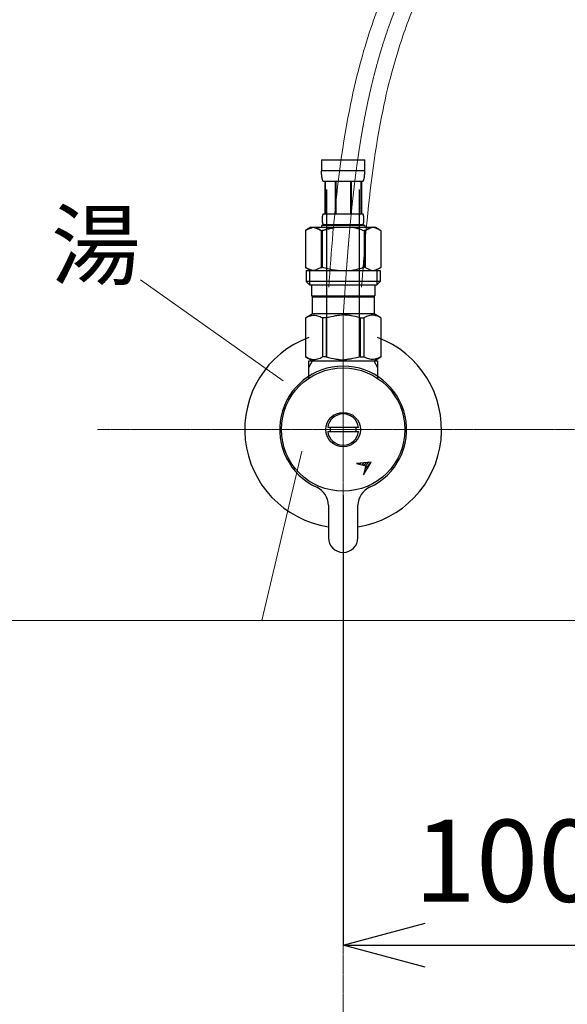
# Model space of a CAD drawing. Units: inches. Extents: x -2287 to 1913, y 726 to 3696.
# Drawn here: x -1046 to -879, y 1741 to 2041 of the extents above; entities that cross this region are included whole.
import ezdxf
from ezdxf.enums import TextEntityAlignment as Align

# ---------------------------------------------------------------- set-up
doc = ezdxf.new("R2010")
doc.units = ezdxf.units.IN
doc.header["$LTSCALE"] = 0.01
doc.header["$MEASUREMENT"] = 0
doc.linetypes.add('CENTER1', pattern=[10, 6.25, -1.25, 1.25, -1.25])
for name, color, linetype, lineweight in [('0-1', 5, 'Continuous', 15), ('中心線', 1, 'CENTER1', 15), ('寸法線', 3, 'Continuous', 15), ('文字', 4, 'Continuous', 15)]:
    doc.layers.add(name, color=color, linetype=linetype, lineweight=lineweight)
doc.layers.add('_0-2_', color=7, linetype='Continuous')
doc.styles.add('japanese', font='romans.shx', dxfattribs={"bigfont": 'bigfont.shx'})
doc.dimstyles.new('KIHON', dxfattribs={"dimscale": 10, "dimtxt": 2.5, "dimasz": 2.5, "dimexe": 0, "dimexo": 2, "dimgap": 1, "dimtad": 1, "dimdec": 0, "dimdsep": 46, "dimtxsty": 'japanese', "dimblk": 'OPEN30', "dimcen": 2.5, "dimadec": 0, "dimazin": 0, "dimtfac": 1, "dimtdec": 0, "dimtmove": 0, "dimatfit": 0, "dimfxl": 1, "dimarcsym": 0})

# ---------------------------------------------------------------- blocks, each defined once
blk = doc.blocks.new('_Open30')
at = {"color": 0, "linetype": 'ByBlock', "lineweight": -2}
for p, q in [((-1, 0.268), (0, 0)), ((0, 0), (-1, -0.268)), ((0, 0), (-1, 0))]:
    blk.add_line(p, q, dxfattribs=at)
blk = doc.blocks.new('*D16')
at = {"layer": 'Defpoints', "color": 0, "transparency": 16777216}
for p in [(-846.99, 1933.15), (-947, 1916.19), (-846.99, 1758.89)]:
    blk.add_point(p, dxfattribs=at)
at = {"layer": '寸法線', "color": 0, "lineweight": -2, "transparency": 16777216}
for p, q in [((-846.99, 1913.15), (-846.99, 1758.89)), ((-947, 1896.19), (-947, 1758.89)), ((-922, 1758.89), (-871.99, 1758.89))]:
    blk.add_line(p, q, dxfattribs=at)
at = {"layer": '寸法線', "color": 0, "lineweight": -2, "transparency": 16777216, "xscale": 25, "yscale": 25, "zscale": 25, "rotation": 180}
blk.add_blockref('_Open30', (-947, 1758.89), dxfattribs=at)
at = {"layer": '寸法線', "color": 0, "lineweight": -2, "transparency": 16777216, "xscale": 25, "yscale": 25, "zscale": 25}
blk.add_blockref('_Open30', (-846.99, 1758.89), dxfattribs=at)
at = {"layer": '寸法線', "color": 0, "transparency": 16777216, "insert": (-897, 1781.39), "char_height": 25, "attachment_point": 5, "style": 'japanese'}
blk.add_mtext('100', dxfattribs=at)

msp = doc.modelspace()

# ---------------------------------------------------------------- linework, layer by layer
at = {"layer": '0-1'}
for points, knots in [([(-951.39, 1959.6), (-951, 1965.12), (-950.59, 1970.65), (-949, 1988.74), (-947.53, 2001.27), (-944.19, 2018.23), (-943.14, 2022.85), (-940.92, 2031.19), (-939.8, 2034.91), (-937.57, 2041.55), (-936.48, 2044.48), (-934.17, 2050.26), (-932.94, 2053.12), (-929.04, 2061.61), (-926.17, 2067.16), (-919.28, 2079.48), (-915.15, 2086.2), (-907.16, 2098.57), (-903.34, 2104.25), (-895.67, 2115.53), (-891.83, 2121.13), (-888.01, 2126.93), (-887.88, 2127.13), (-887.75, 2127.33)], [8.551193, 8.551193, 8.551193, 8.551193, 24.792153, 24.792153, 61.830778, 61.830778, 75.861411, 75.861411, 87.362096, 87.362096, 96.568016, 96.568016, 105.773935, 105.773935, 124.185773, 124.185773, 147.332729, 147.332729, 167.348013, 167.348013, 187.363297, 187.363297, 188.069291, 188.069291, 188.069291, 188.069291]), ([(-941.37, 1959.6), (-941, 1964.86), (-940.6, 1970.1), (-939.06, 1987.68), (-937.61, 1999.86), (-934.39, 2016.22), (-933.36, 2020.74), (-931.16, 2028.93), (-930.04, 2032.62), (-927.92, 2038.81), (-926.98, 2041.32), (-924.97, 2046.32), (-923.9, 2048.81), (-920.53, 2056.22), (-918.05, 2061.09), (-911.28, 2073.42), (-906.74, 2080.81), (-898.59, 2093.38), (-895.1, 2098.58), (-888.39, 2108.46), (-885.17, 2113.16), (-882, 2117.91)], [9.240556, 9.240556, 9.240556, 9.240556, 24.804023, 24.804023, 61.840364, 61.840364, 76.207696, 76.207696, 88.314412, 88.314412, 96.757958, 96.757958, 105.201503, 105.201503, 122.088594, 122.088594, 148.230967, 148.230967, 166.768808, 166.768808, 183.464361, 183.464361, 183.464361, 183.464361])]:
    msp.add_open_spline(points, degree=3, knots=knots, dxfattribs=at)
at = {"layer": '_0-2_', "color": 5, "linetype": 'Continuous'}
for p, q in [((-953.6, 1998.46), (-940.4, 1998.46)), ((-953.6, 1998.46), (-953.6, 1995.04)), ((-940.4, 1995.04), (-940.4, 1998.46)), ((-940.4, 1995.16), (-953.6, 1995.16)), ((-953.6, 1994.93), (-953.6, 1995.04)), ((-953.6, 1994.81), (-953.6, 1994.93)), ((-953.59, 1994.7), (-953.6, 1994.81)), ((-953.59, 1994.58), (-953.59, 1994.7)), ((-940.41, 1994.58), (-940.4, 1994.7)), ((-940.4, 1994.93), (-940.4, 1995.04)), ((-940.4, 1994.81), (-940.4, 1994.93)), ((-940.4, 1994.7), (-940.4, 1994.81)), ((-953.59, 1994.47), (-953.59, 1994.58)), ((-953.58, 1994.36), (-953.59, 1994.47)), ((-953.58, 1994.24), (-953.58, 1994.36)), ((-953.57, 1994.13), (-953.58, 1994.24)), ((-953.56, 1994.02), (-953.57, 1994.13)), ((-953.55, 1993.9), (-953.56, 1994.02)), ((-953.54, 1993.79), (-953.55, 1993.9)), ((-953.53, 1993.68), (-953.54, 1993.79)), ((-953.52, 1993.57), (-953.53, 1993.68)), ((-953.51, 1993.46), (-953.52, 1993.57)), ((-953.49, 1993.35), (-953.51, 1993.46)), ((-953.47, 1993.24), (-953.49, 1993.35)), ((-953.46, 1993.13), (-953.47, 1993.24)), ((-953.44, 1993.02), (-953.46, 1993.13)), ((-953.41, 1992.91), (-953.44, 1993.02)), ((-953.39, 1992.8), (-953.41, 1992.91)), ((-953.37, 1992.69), (-953.39, 1992.8)), ((-953.34, 1992.58), (-953.37, 1992.69)), ((-953.31, 1992.48), (-953.34, 1992.58)), ((-953.27, 1992.37), (-953.31, 1992.48)), ((-953.24, 1992.27), (-953.27, 1992.37)), ((-953.2, 1992.16), (-953.24, 1992.27)), ((-953.15, 1992.06), (-953.2, 1992.16)), ((-953.1, 1991.96), (-953.15, 1992.06)), ((-953.05, 1991.86), (-953.1, 1991.96)), ((-940.95, 1991.86), (-953.05, 1991.86)), ((-952.63, 1991.86), (-952.63, 1981.96)), ((-952.54, 1991.86), (-952.54, 1981.96)), ((-952.52, 1991.86), (-952.52, 1981.96)), ((-949.43, 1991.86), (-949.43, 1981.96)), ((-949.2, 1991.86), (-949.2, 1981.96)), ((-944.8, 1991.86), (-944.8, 1981.96)), ((-944.57, 1991.86), (-944.57, 1981.96)), ((-941.48, 1981.96), (-941.48, 1991.86)), ((-941.46, 1991.86), (-941.46, 1981.96)), ((-941.36, 1991.86), (-941.36, 1981.96)), ((-940.95, 1991.86), (-940.89, 1991.96)), ((-940.89, 1991.96), (-940.85, 1992.06)), ((-940.85, 1992.06), (-940.8, 1992.16)), ((-940.8, 1992.16), (-940.76, 1992.27)), ((-940.76, 1992.27), (-940.72, 1992.37)), ((-940.72, 1992.37), (-940.69, 1992.48)), ((-940.69, 1992.48), (-940.66, 1992.58)), ((-940.66, 1992.58), (-940.63, 1992.69)), ((-940.63, 1992.69), (-940.61, 1992.8)), ((-940.61, 1992.8), (-940.58, 1992.91)), ((-940.58, 1992.91), (-940.56, 1993.02)), ((-940.56, 1993.02), (-940.54, 1993.13)), ((-940.54, 1993.13), (-940.52, 1993.24)), ((-940.52, 1993.24), (-940.51, 1993.35)), ((-940.51, 1993.35), (-940.49, 1993.46)), ((-940.49, 1993.46), (-940.48, 1993.57)), ((-940.48, 1993.57), (-940.47, 1993.68)), ((-940.47, 1993.68), (-940.46, 1993.79)), ((-940.46, 1993.79), (-940.45, 1993.9)), ((-940.45, 1993.9), (-940.44, 1994.02)), ((-940.44, 1994.02), (-940.43, 1994.13)), ((-940.43, 1994.13), (-940.42, 1994.24)), ((-940.42, 1994.36), (-940.41, 1994.47)), ((-940.42, 1994.24), (-940.42, 1994.36)), ((-940.41, 1994.47), (-940.41, 1994.58)), ((-952, 1938.46), (-952, 1989.41)), ((-942, 1938.46), (-942, 1989.41)), ((-953.33, 1980.66), (-953.32, 1980.71)), ((-953.33, 1980.61), (-953.33, 1980.66)), ((-953.33, 1980.56), (-953.33, 1980.61)), ((-953.33, 1980.51), (-953.33, 1980.56)), ((-953.33, 1980.46), (-953.33, 1980.51)), ((-953.33, 1980.41), (-953.33, 1980.46)), ((-953.33, 1980.36), (-953.33, 1980.41)), ((-953.33, 1980.31), (-953.33, 1980.36)), ((-953.33, 1980.26), (-953.33, 1980.31)), ((-953.33, 1980.21), (-953.33, 1980.26)), ((-953.33, 1980.16), (-953.33, 1980.21)), ((-953.33, 1980.11), (-953.33, 1980.16)), ((-953.33, 1980.06), (-953.33, 1980.11)), ((-953.33, 1980.01), (-953.33, 1980.06)), ((-953.33, 1979.96), (-953.33, 1980.01)), ((-953.32, 1979.91), (-953.33, 1979.96)), ((-953.32, 1980.81), (-953.31, 1980.86)), ((-953.32, 1980.76), (-953.32, 1980.81)), ((-953.32, 1980.71), (-953.32, 1980.76)), ((-953.32, 1979.86), (-953.32, 1979.91)), ((-953.32, 1979.81), (-953.32, 1979.86)), ((-953.31, 1979.76), (-953.32, 1979.81)), ((-953.31, 1980.91), (-953.3, 1980.96)), ((-953.31, 1980.86), (-953.31, 1980.91)), ((-953.31, 1979.71), (-953.31, 1979.76)), ((-953.3, 1979.66), (-953.31, 1979.71)), ((-953.3, 1981.01), (-953.29, 1981.06)), ((-953.3, 1980.96), (-953.3, 1981.01)), ((-953.3, 1979.61), (-953.3, 1979.66)), ((-953.29, 1979.56), (-953.3, 1979.61)), ((-953.29, 1981.06), (-953.28, 1981.11)), ((-953.28, 1981.16), (-953.27, 1981.21)), ((-953.28, 1981.11), (-953.28, 1981.16)), ((-953.27, 1981.21), (-953.26, 1981.26)), ((-953.26, 1981.26), (-953.25, 1981.31)), ((-953.25, 1981.31), (-953.24, 1981.36)), ((-953.24, 1981.36), (-953.23, 1981.41)), ((-953.23, 1981.41), (-953.22, 1981.46)), ((-953.22, 1981.46), (-953.21, 1981.51)), ((-953.21, 1981.51), (-953.2, 1981.56)), ((-953.2, 1981.56), (-953.19, 1981.61)), ((-953.19, 1981.61), (-953.17, 1981.66)), ((-953.17, 1981.66), (-953.16, 1981.71)), ((-953.16, 1981.71), (-953.14, 1981.76)), ((-953.14, 1981.76), (-953.12, 1981.81)), ((-953.12, 1981.81), (-953.1, 1981.86)), ((-953.1, 1981.86), (-953.08, 1981.91)), ((-953.08, 1981.91), (-953.05, 1981.96)), ((-953.05, 1981.96), (-940.95, 1981.96)), ((-940.92, 1981.91), (-940.95, 1981.96)), ((-940.9, 1981.86), (-940.92, 1981.91)), ((-940.88, 1981.81), (-940.9, 1981.86)), ((-940.86, 1981.76), (-940.88, 1981.81)), ((-940.84, 1981.71), (-940.86, 1981.76)), ((-940.83, 1981.66), (-940.84, 1981.71)), ((-940.81, 1981.61), (-940.83, 1981.66)), ((-940.8, 1981.56), (-940.81, 1981.61)), ((-940.79, 1981.51), (-940.8, 1981.56)), ((-940.77, 1981.46), (-940.79, 1981.51)), ((-940.76, 1981.41), (-940.77, 1981.46)), ((-940.75, 1981.36), (-940.76, 1981.41)), ((-940.74, 1981.31), (-940.75, 1981.36)), ((-940.74, 1981.26), (-940.74, 1981.31)), ((-940.73, 1981.21), (-940.74, 1981.26)), ((-940.72, 1981.16), (-940.73, 1981.21)), ((-940.71, 1981.11), (-940.72, 1981.16)), ((-940.71, 1981.06), (-940.71, 1981.11)), ((-940.7, 1981.01), (-940.71, 1981.06)), ((-940.71, 1979.56), (-940.7, 1979.61)), ((-940.7, 1980.96), (-940.7, 1981.01)), ((-940.69, 1980.91), (-940.7, 1980.96)), ((-940.7, 1979.66), (-940.69, 1979.71)), ((-940.7, 1979.61), (-940.7, 1979.66)), ((-940.69, 1980.86), (-940.69, 1980.91)), ((-940.68, 1980.81), (-940.69, 1980.86)), ((-940.69, 1979.76), (-940.68, 1979.81)), ((-940.69, 1979.71), (-940.69, 1979.76)), ((-940.68, 1980.76), (-940.68, 1980.81)), ((-940.68, 1980.71), (-940.68, 1980.76)), ((-940.67, 1980.66), (-940.68, 1980.71)), ((-940.68, 1979.91), (-940.67, 1979.96)), ((-940.68, 1979.86), (-940.68, 1979.91)), ((-940.68, 1979.81), (-940.68, 1979.86)), ((-940.67, 1980.61), (-940.67, 1980.66)), ((-940.67, 1980.56), (-940.67, 1980.61)), ((-940.67, 1980.51), (-940.67, 1980.56)), ((-940.66, 1980.46), (-940.67, 1980.51)), ((-940.67, 1980.11), (-940.66, 1980.16)), ((-940.67, 1980.06), (-940.67, 1980.11)), ((-940.67, 1980.01), (-940.67, 1980.06)), ((-940.67, 1979.96), (-940.67, 1980.01)), ((-940.66, 1980.41), (-940.66, 1980.46)), ((-940.66, 1980.36), (-940.66, 1980.41)), ((-940.66, 1980.31), (-940.66, 1980.36)), ((-940.66, 1980.26), (-940.66, 1980.31)), ((-940.66, 1980.21), (-940.66, 1980.26)), ((-940.66, 1980.16), (-940.66, 1980.21)), ((-956.85, 1977.89), (-958.5, 1976.93)), ((-958.5, 1976.93), (-958.28, 1977.05)), ((-958.5, 1976.93), (-958.5, 1965.64)), ((-958.5, 1976.93), (-958.5, 1965.64)), ((-958.5, 1976.93), (-958.5, 1976.93)), ((-958.28, 1977.05), (-958.06, 1977.17)), ((-958.06, 1977.17), (-957.85, 1977.28)), ((-957.85, 1977.28), (-957.63, 1977.38)), ((-957.63, 1977.38), (-957.42, 1977.47)), ((-957.42, 1977.47), (-957.21, 1977.56)), ((-957.21, 1977.56), (-957, 1977.64)), ((-957, 1977.64), (-956.79, 1977.71)), ((-956.85, 1977.89), (-937.15, 1977.89)), ((-956.79, 1977.71), (-956.58, 1977.77)), ((-956.58, 1977.77), (-956.37, 1977.83)), ((-956.37, 1977.83), (-956.16, 1977.89)), ((-956.06, 1977.89), (-955.85, 1977.83)), ((-955.85, 1977.83), (-955.64, 1977.77)), ((-955.64, 1977.77), (-955.43, 1977.71)), ((-955.43, 1977.71), (-955.22, 1977.64)), ((-955.22, 1977.64), (-955.01, 1977.56)), ((-955.01, 1977.56), (-954.8, 1977.47)), ((-954.8, 1977.47), (-954.59, 1977.38)), ((-954.59, 1977.38), (-954.8, 1977.47)), ((-954.59, 1977.38), (-954.38, 1977.28)), ((-954.38, 1977.28), (-954.59, 1977.38)), ((-954.38, 1977.28), (-954.16, 1977.17)), ((-954.16, 1977.17), (-954.38, 1977.28)), ((-954.16, 1977.17), (-953.94, 1977.05)), ((-953.94, 1977.05), (-954.16, 1977.17)), ((-953.94, 1977.05), (-953.72, 1976.93)), ((-953.72, 1976.93), (-953.94, 1977.05)), ((-953.72, 1976.93), (-953.72, 1965.64)), ((-953.72, 1976.93), (-953.37, 1976.93)), ((-953.6, 1978.44), (-953.6, 1977.89)), ((-940.4, 1978.44), (-953.6, 1978.44)), ((-953.37, 1976.93), (-952.93, 1977.05)), ((-952.93, 1977.05), (-953.37, 1976.93)), ((-953.37, 1976.93), (-953.37, 1965.64)), ((-953.28, 1979.51), (-953.29, 1979.56)), ((-953.28, 1979.46), (-953.28, 1979.51)), ((-953.27, 1979.41), (-953.28, 1979.46)), ((-953.26, 1979.36), (-953.27, 1979.41)), ((-953.25, 1979.31), (-953.26, 1979.36)), ((-953.24, 1979.26), (-953.25, 1979.31)), ((-953.23, 1979.21), (-953.24, 1979.26)), ((-953.22, 1979.16), (-953.23, 1979.21)), ((-953.21, 1979.11), (-953.22, 1979.16)), ((-953.2, 1979.06), (-953.21, 1979.11)), ((-953.19, 1979.01), (-953.2, 1979.06)), ((-953.17, 1978.96), (-953.19, 1979.01)), ((-953.16, 1978.91), (-953.17, 1978.96)), ((-953.14, 1978.86), (-953.16, 1978.91)), ((-953.12, 1978.81), (-953.14, 1978.86)), ((-953.1, 1978.76), (-953.12, 1978.81)), ((-953.08, 1978.71), (-953.1, 1978.76)), ((-953.05, 1978.66), (-953.08, 1978.71)), ((-953.05, 1978.66), (-953.05, 1978.44)), ((-940.95, 1978.66), (-953.05, 1978.66)), ((-952.93, 1977.05), (-952.49, 1977.17)), ((-952.49, 1977.17), (-952.93, 1977.05)), ((-952.49, 1977.17), (-952.06, 1977.28)), ((-952.06, 1977.28), (-952.49, 1977.17)), ((-952.06, 1977.28), (-951.64, 1977.38)), ((-951.64, 1977.38), (-952.06, 1977.28)), ((-951.64, 1977.38), (-951.21, 1977.47)), ((-951.21, 1977.47), (-951.64, 1977.38)), ((-950.79, 1977.56), (-951.21, 1977.47)), ((-950.79, 1977.56), (-950.37, 1977.64)), ((-950.37, 1977.64), (-950.79, 1977.56)), ((-950.37, 1977.64), (-949.95, 1977.71)), ((-949.95, 1977.71), (-950.37, 1977.64)), ((-949.53, 1977.77), (-949.95, 1977.71)), ((-949.11, 1977.83), (-949.53, 1977.77)), ((-948.69, 1977.89), (-949.11, 1977.83)), ((-941.07, 1977.05), (-940.63, 1976.93)), ((-940.95, 1978.66), (-940.92, 1978.71)), ((-940.95, 1978.66), (-940.95, 1978.44)), ((-940.92, 1978.71), (-940.9, 1978.76)), ((-940.9, 1978.76), (-940.88, 1978.81)), ((-940.88, 1978.81), (-940.86, 1978.86)), ((-940.86, 1978.86), (-940.84, 1978.91)), ((-940.84, 1978.91), (-940.83, 1978.96)), ((-940.83, 1978.96), (-940.81, 1979.01)), ((-940.81, 1979.01), (-940.8, 1979.06)), ((-940.8, 1979.06), (-940.79, 1979.11)), ((-940.79, 1979.11), (-940.77, 1979.16)), ((-940.77, 1979.16), (-940.76, 1979.21)), ((-940.76, 1979.21), (-940.75, 1979.26)), ((-940.75, 1979.26), (-940.74, 1979.31)), ((-940.74, 1979.36), (-940.73, 1979.41)), ((-940.74, 1979.31), (-940.74, 1979.36)), ((-940.73, 1979.41), (-940.72, 1979.46)), ((-940.72, 1979.46), (-940.71, 1979.51)), ((-940.71, 1979.51), (-940.71, 1979.56)), ((-940.63, 1976.93), (-940.63, 1965.64)), ((-940.27, 1976.93), (-940.63, 1976.93)), ((-940.4, 1978.44), (-940.4, 1977.89)), ((-940.05, 1977.05), (-940.27, 1976.93)), ((-940.27, 1976.93), (-940.05, 1977.05)), ((-940.27, 1976.93), (-940.27, 1965.64)), ((-939.84, 1977.17), (-940.05, 1977.05)), ((-940.05, 1977.05), (-939.84, 1977.17)), ((-939.62, 1977.28), (-939.84, 1977.17)), ((-939.84, 1977.17), (-939.62, 1977.28)), ((-939.41, 1977.38), (-939.62, 1977.28)), ((-939.62, 1977.28), (-939.41, 1977.38)), ((-939.2, 1977.47), (-939.41, 1977.38)), ((-939.41, 1977.38), (-939.2, 1977.47)), ((-938.98, 1977.56), (-939.2, 1977.47)), ((-939.2, 1977.47), (-938.98, 1977.56)), ((-938.77, 1977.64), (-938.98, 1977.56)), ((-938.98, 1977.56), (-938.77, 1977.64)), ((-938.56, 1977.71), (-938.77, 1977.64)), ((-938.35, 1977.77), (-938.56, 1977.71)), ((-938.15, 1977.83), (-938.35, 1977.77)), ((-937.94, 1977.89), (-938.15, 1977.83)), ((-937.63, 1977.83), (-937.84, 1977.89)), ((-937.42, 1977.77), (-937.63, 1977.83)), ((-937.21, 1977.71), (-937.42, 1977.77)), ((-937, 1977.64), (-937.21, 1977.71)), ((-937.15, 1977.89), (-935.5, 1976.93)), ((-936.79, 1977.56), (-937, 1977.64)), ((-936.58, 1977.47), (-936.79, 1977.56)), ((-936.36, 1977.38), (-936.58, 1977.47)), ((-936.15, 1977.28), (-936.36, 1977.38)), ((-935.94, 1977.17), (-936.15, 1977.28)), ((-935.72, 1977.05), (-935.94, 1977.17)), ((-935.5, 1976.93), (-935.72, 1977.05)), ((-935.5, 1976.93), (-935.5, 1965.64)), ((-935.5, 1976.93), (-935.5, 1976.93)), ((-958.5, 1965.64), (-956.85, 1964.69)), ((-958.28, 1965.52), (-958.5, 1965.64)), ((-958.5, 1965.64), (-958.5, 1965.64)), ((-958.06, 1965.4), (-958.28, 1965.52)), ((-958.27, 1964.69), (-958.27, 1961.39)), ((-958.27, 1964.69), (-935.72, 1964.69)), ((-957.85, 1965.3), (-958.06, 1965.4)), ((-957.63, 1965.2), (-957.85, 1965.3)), ((-957.42, 1965.1), (-957.63, 1965.2)), ((-957.21, 1965.02), (-957.42, 1965.1)), ((-957.23, 1964.69), (-957.23, 1960.29)), ((-957, 1964.94), (-957.21, 1965.02)), ((-956.79, 1964.86), (-957, 1964.94)), ((-956.58, 1964.8), (-956.79, 1964.86)), ((-956.37, 1964.74), (-956.58, 1964.8)), ((-956.16, 1964.69), (-956.37, 1964.74)), ((-955.85, 1964.74), (-956.06, 1964.69)), ((-955.64, 1964.8), (-955.85, 1964.74)), ((-955.43, 1964.86), (-955.64, 1964.8)), ((-955.22, 1964.94), (-955.43, 1964.86)), ((-955.01, 1965.02), (-955.22, 1964.94)), ((-954.8, 1965.1), (-955.01, 1965.02)), ((-954.59, 1965.2), (-954.8, 1965.1)), ((-954.38, 1965.3), (-954.59, 1965.2)), ((-954.16, 1965.4), (-954.38, 1965.3)), ((-953.94, 1965.52), (-954.16, 1965.4)), ((-953.72, 1965.64), (-953.94, 1965.52)), ((-953.72, 1965.64), (-953.37, 1965.64)), ((-952.93, 1965.52), (-953.37, 1965.64)), ((-952.49, 1965.4), (-952.93, 1965.52)), ((-952.06, 1965.3), (-952.49, 1965.4)), ((-951.64, 1965.2), (-952.06, 1965.3)), ((-951.21, 1965.1), (-951.64, 1965.2)), ((-950.79, 1965.02), (-951.21, 1965.1)), ((-950.37, 1964.94), (-950.79, 1965.02)), ((-949.95, 1964.86), (-950.37, 1964.94)), ((-949.53, 1964.8), (-949.95, 1964.86)), ((-949.11, 1964.74), (-949.53, 1964.8)), ((-948.69, 1964.69), (-949.11, 1964.74)), ((-941.07, 1965.52), (-940.63, 1965.64)), ((-940.27, 1965.64), (-940.63, 1965.64)), ((-940.27, 1965.64), (-940.05, 1965.52)), ((-940.05, 1965.52), (-939.84, 1965.4)), ((-939.84, 1965.4), (-939.62, 1965.3)), ((-939.62, 1965.3), (-939.41, 1965.2)), ((-939.41, 1965.2), (-939.2, 1965.1)), ((-939.2, 1965.1), (-938.98, 1965.02)), ((-938.98, 1965.02), (-938.77, 1964.94)), ((-938.77, 1964.94), (-938.56, 1964.86)), ((-938.56, 1964.86), (-938.35, 1964.8)), ((-938.35, 1964.8), (-938.15, 1964.74)), ((-938.15, 1964.74), (-937.94, 1964.69)), ((-937.84, 1964.69), (-937.63, 1964.74)), ((-937.63, 1964.74), (-937.42, 1964.8)), ((-937.42, 1964.8), (-937.21, 1964.86)), ((-937.21, 1964.86), (-937, 1964.94)), ((-935.5, 1965.64), (-937.15, 1964.69)), ((-937, 1964.94), (-936.79, 1965.02)), ((-936.79, 1965.02), (-936.58, 1965.1)), ((-936.77, 1964.69), (-936.77, 1960.29)), ((-936.58, 1965.1), (-936.36, 1965.2)), ((-936.36, 1965.2), (-936.15, 1965.3)), ((-936.15, 1965.3), (-935.94, 1965.4)), ((-935.94, 1965.4), (-935.72, 1965.52)), ((-935.72, 1965.52), (-935.5, 1965.64)), ((-935.72, 1964.69), (-935.72, 1961.39)), ((-935.5, 1965.64), (-935.5, 1965.64)), ((-958.27, 1961.39), (-957.17, 1960.29)), ((-935.72, 1961.39), (-958.27, 1961.39)), ((-936.77, 1960.29), (-957.23, 1960.29)), ((-956.62, 1960.29), (-956.62, 1956.99)), ((-937.37, 1960.29), (-937.37, 1956.99)), ((-935.72, 1961.39), (-936.82, 1960.29)), ((-956.62, 1956.99), (-937.37, 1956.99)), ((-956.16, 1956.99), (-956.49, 1956.66)), ((-956.49, 1956.66), (-956.49, 1951.49)), ((-956.49, 1956.66), (-937.51, 1956.66)), ((-937.84, 1956.99), (-937.51, 1956.66)), ((-937.51, 1956.66), (-937.51, 1951.49)), ((-958.53, 1950.31), (-956.49, 1951.49)), ((-958.53, 1950.31), (-958.51, 1950.32)), ((-958.51, 1950.32), (-958.53, 1950.31)), ((-958.53, 1950.31), (-958.53, 1938.36)), ((-958.5, 1950.31), (-958.53, 1950.31)), ((-958.5, 1950.31), (-958.12, 1950.5)), ((-958.5, 1950.31), (-958.5, 1938.36)), ((-958.12, 1950.5), (-957.74, 1950.66)), ((-958.12, 1950.5), (-957.74, 1950.66)), ((-957.74, 1950.66), (-957.37, 1950.8)), ((-957.74, 1950.66), (-957.37, 1950.8)), ((-957.37, 1950.8), (-957, 1950.92)), ((-957.37, 1950.8), (-957, 1950.92)), ((-957, 1950.92), (-956.63, 1951.02)), ((-956.63, 1951.02), (-956.26, 1951.09)), ((-937.51, 1951.49), (-956.49, 1951.49)), ((-955.54, 1951.09), (-955.17, 1951.02)), ((-955.17, 1951.02), (-954.81, 1950.92)), ((-954.81, 1950.92), (-954.44, 1950.8)), ((-954.44, 1950.8), (-954.06, 1950.66)), ((-954.06, 1950.66), (-953.69, 1950.5)), ((-953.69, 1950.5), (-953.31, 1950.31)), ((-953.31, 1950.31), (-953.31, 1938.36)), ((-952.19, 1950.31), (-953.31, 1950.31)), ((-952.19, 1950.31), (-951.43, 1950.5)), ((-952.19, 1950.31), (-952.19, 1938.36)), ((-951.43, 1950.5), (-950.67, 1950.66)), ((-950.67, 1950.66), (-949.93, 1950.8)), ((-948.1, 1951.14), (-947.37, 1951.17)), ((-946.63, 1951.17), (-947.37, 1951.17)), ((-946.63, 1951.17), (-945.9, 1951.14)), ((-945.9, 1951.14), (-946.63, 1951.17)), ((-943.32, 1950.66), (-944.07, 1950.8)), ((-942.57, 1950.5), (-943.32, 1950.66)), ((-941.81, 1950.31), (-942.57, 1950.5)), ((-941.81, 1950.31), (-941.81, 1938.36)), ((-941.81, 1950.31), (-940.69, 1950.31)), ((-940.31, 1950.5), (-940.69, 1950.31)), ((-940.69, 1950.31), (-940.69, 1938.36)), ((-939.93, 1950.66), (-940.31, 1950.5)), ((-939.56, 1950.8), (-939.93, 1950.66)), ((-939.19, 1950.92), (-939.56, 1950.8)), ((-938.82, 1951.02), (-939.19, 1950.92)), ((-938.46, 1951.09), (-938.82, 1951.02)), ((-937.37, 1951.02), (-937.73, 1951.09)), ((-935.47, 1950.31), (-937.51, 1951.49)), ((-937, 1950.92), (-937.37, 1951.02)), ((-936.63, 1950.8), (-937, 1950.92)), ((-936.63, 1950.8), (-937, 1950.92)), ((-936.26, 1950.66), (-936.63, 1950.8)), ((-936.26, 1950.66), (-936.63, 1950.8)), ((-935.88, 1950.5), (-936.26, 1950.66)), ((-935.88, 1950.5), (-936.26, 1950.66)), ((-935.5, 1950.31), (-935.88, 1950.5)), ((-935.5, 1950.31), (-935.5, 1938.36)), ((-956.49, 1937.19), (-958.53, 1938.36)), ((-958.51, 1938.35), (-958.53, 1938.36)), ((-958.5, 1938.36), (-958.53, 1938.36)), ((-956.49, 1937.19), (-958.51, 1938.35)), ((-958.5, 1938.36), (-958.12, 1938.17)), ((-958.12, 1938.17), (-957.74, 1938.01)), ((-957.74, 1938.01), (-957.37, 1937.87)), ((-957.37, 1937.87), (-957, 1937.75)), ((-957, 1937.75), (-956.63, 1937.65)), ((-956.63, 1937.65), (-956.26, 1937.58)), ((-955.54, 1937.58), (-955.17, 1937.65)), ((-955.17, 1937.65), (-954.81, 1937.75)), ((-954.81, 1937.75), (-954.44, 1937.87)), ((-954.44, 1937.87), (-954.06, 1938.01)), ((-954.06, 1938.01), (-953.69, 1938.17)), ((-953.69, 1938.17), (-953.31, 1938.36)), ((-952.19, 1938.36), (-953.31, 1938.36)), ((-952.19, 1938.36), (-951.43, 1938.17)), ((-951.43, 1938.17), (-950.67, 1938.01)), ((-950.67, 1938.01), (-949.93, 1937.87)), ((-948.1, 1937.53), (-947.37, 1937.51)), ((-946.63, 1937.51), (-945.9, 1937.53)), ((-945.9, 1937.53), (-946.63, 1937.51)), ((-943.32, 1938.01), (-944.07, 1937.87)), ((-942.57, 1938.17), (-943.32, 1938.01)), ((-941.81, 1938.36), (-942.57, 1938.17)), ((-941.81, 1938.36), (-940.69, 1938.36)), ((-940.31, 1938.17), (-940.69, 1938.36)), ((-939.93, 1938.01), (-940.31, 1938.17)), ((-939.56, 1937.87), (-939.93, 1938.01)), ((-939.19, 1937.75), (-939.56, 1937.87)), ((-938.82, 1937.65), (-939.19, 1937.75)), ((-938.46, 1937.58), (-938.82, 1937.65)), ((-937.37, 1937.65), (-937.73, 1937.58)), ((-937.53, 1937.19), (-935.52, 1938.35)), ((-937.51, 1937.19), (-935.47, 1938.36)), ((-937.51, 1937.19), (-935.49, 1938.35)), ((-937, 1937.75), (-937.37, 1937.65)), ((-936.63, 1937.87), (-937, 1937.75)), ((-936.26, 1938.01), (-936.63, 1937.87)), ((-935.88, 1938.17), (-936.26, 1938.01)), ((-935.5, 1938.36), (-935.88, 1938.17)), ((-935.5, 1938.36), (-935.47, 1938.36)), ((-935.49, 1938.35), (-935.47, 1938.36)), ((-957.5, 1931.91), (-957.5, 1937.19)), ((-957.5, 1937.19), (-936.5, 1937.19)), ((-957.5, 1935.17), (-956.34, 1937.19)), ((-947.37, 1937.51), (-946.63, 1937.51)), ((-937.66, 1937.19), (-936.5, 1935.17)), ((-936.5, 1937.19), (-936.5, 1931.91)), ((-942.29, 1916.79), (-951.71, 1916.79)), ((-951.71, 1915.59), (-942.29, 1915.59)), ((-938.44, 1906.2), (-942.89, 1905.79)), ((-942.89, 1905.79), (-940.13, 1905.15)), ((-942.5, 1905.7), (-942.36, 1905.84)), ((-941.93, 1905.56), (-941.58, 1905.91)), ((-941.35, 1905.43), (-940.8, 1905.98)), ((-940.78, 1902.39), (-938.44, 1906.2)), ((-940.78, 1905.3), (-940.02, 1906.05)), ((-940.13, 1905.15), (-940.78, 1902.39)), ((-940.32, 1904.34), (-938.46, 1906.2)), ((-940.21, 1905.16), (-939.24, 1906.13)), ((-940.75, 1902.49), (-940.65, 1902.6)), ((-940.54, 1903.42), (-939.52, 1904.43)), ((-951.5, 1893.11), (-951.5, 1883.19)), ((-942.5, 1883.19), (-942.5, 1893.11))]:
    msp.add_line(p, q, dxfattribs=at)
for radius in [18.82, 5.25]:
    msp.add_circle((-947, 1916.19), radius, dxfattribs=at)
for centre, radius, start, end in [((-947, 1916.19), 30, 110.4873, 261.3731), ((-947, 1916.19), 30, 278.6269, 69.5127), ((-947, 1916.19), 19.35, 294.469, 245.531), ((-947, 1916.19), 4.75, 7.2567, 172.7433), ((-947, 1916.19), 3.95, 171.263, 188.737), ((-947, 1916.19), 3.95, 351.263, 8.737), ((-947, 1916.19), 4.75, 187.2567, 352.7433), ((-957.5, 1893.11), 6, 0, 65.531), ((-936.5, 1893.11), 6, 114.469, 180), ((-947, 1883.19), 4.5, 180, 360)]:
    msp.add_arc(centre, radius, start, end, dxfattribs=at)
for points, knots in [([(-941.07, 1977.05), (-941.24, 1977.1), (-941.64, 1977.2), (-942.21, 1977.41), (-942.86, 1977.5), (-943.38, 1977.71), (-943.87, 1977.78), (-944.15, 1977.85), (-944.29, 1977.89)], [0, 0, 0, 0, 0.532531, 1.226668, 1.830715, 2.475036, 2.899036, 3.329801, 3.329801, 3.329801, 3.329801]), ([(-941.07, 1965.52), (-941.24, 1965.47), (-941.64, 1965.37), (-942.21, 1965.16), (-942.86, 1965.07), (-943.38, 1964.86), (-943.87, 1964.79), (-944.15, 1964.72), (-944.29, 1964.69)], [0, 0, 0, 0, 0.532531, 1.226668, 1.830715, 2.475036, 2.899036, 3.329801, 3.329801, 3.329801, 3.329801]), ([(-956.26, 1951.09), (-956.16, 1951.11), (-956, 1951.14), (-955.76, 1951.13), (-955.62, 1951.11), (-955.54, 1951.09)], [0, 0, 0, 0, 0.300782, 0.4880293, 0.7278668, 0.7278668, 0.7278668, 0.7278668]), ([(-949.93, 1950.8), (-949.7, 1950.86), (-949.09, 1951), (-948.48, 1951.09), (-948.1, 1951.14)], [0, 0, 0, 0, 0.711417, 1.860669, 1.860669, 1.860669, 1.860669]), ([(-944.07, 1950.8), (-944.3, 1950.86), (-944.9, 1951), (-945.52, 1951.09), (-945.9, 1951.14)], [0, 0, 0, 0, 0.711417, 1.860669, 1.860669, 1.860669, 1.860669]), ([(-937.73, 1951.09), (-937.83, 1951.11), (-937.99, 1951.14), (-938.24, 1951.13), (-938.38, 1951.11), (-938.46, 1951.09)], [0, 0, 0, 0, 0.300782, 0.4880293, 0.7278668, 0.7278668, 0.7278668, 0.7278668]), ([(-956.26, 1937.58), (-956.16, 1937.56), (-956, 1937.53), (-955.76, 1937.54), (-955.62, 1937.57), (-955.54, 1937.58)], [0, 0, 0, 0, 0.300782, 0.4880293, 0.7278668, 0.7278668, 0.7278668, 0.7278668]), ([(-949.93, 1937.87), (-949.7, 1937.81), (-949.09, 1937.68), (-948.48, 1937.59), (-948.1, 1937.53)], [0, 0, 0, 0, 0.711417, 1.860669, 1.860669, 1.860669, 1.860669]), ([(-944.07, 1937.87), (-944.3, 1937.81), (-944.9, 1937.68), (-945.52, 1937.59), (-945.9, 1937.53)], [0, 0, 0, 0, 0.711417, 1.860669, 1.860669, 1.860669, 1.860669]), ([(-937.73, 1937.58), (-937.83, 1937.56), (-937.99, 1937.53), (-938.24, 1937.54), (-938.38, 1937.57), (-938.46, 1937.58)], [0, 0, 0, 0, 0.300782, 0.4880293, 0.7278668, 0.7278668, 0.7278668, 0.7278668])]:
    msp.add_open_spline(points, degree=3, knots=knots, dxfattribs=at)
at = {"layer": '中心線'}
for p, q in [((-947, 1290.59), (-947, 1950.55)), ((-672, 1916.19), (-1022, 1916.19))]:
    msp.add_line(p, q, dxfattribs=at)
msp.add_open_spline([(-947, 1950.55), (-944.93, 1981.16), (-941.12, 2037.34), (-896.98, 2105.75), (-857.31, 2161.45), (-853.51, 2203.41), (-852, 2220.05)], degree=3, knots=[0, 0, 0, 0, 90.237654, 165.597234, 240.760728, 290.163398, 290.163398, 290.163398, 290.163398], dxfattribs=at)
at = {"layer": '文字'}
msp.add_line((-1008.85, 1961.9), (-965.27, 1931.02), dxfattribs=at)
at = {"layer": '文字', "linetype": 'Continuous'}
for p, q in [((-959.6, 1909.55), (-971.8, 1857.91)), ((-771.8, 1857.91), (-1108.29, 1857.91))]:
    msp.add_line(p, q, dxfattribs=at)

# ---------------------------------------------------------------- texts
at = {"layer": '文字', "style": 'japanese'}
msp.add_text('湯', height=20, dxfattribs=at).set_placement((-1022.41, 1969.84), align=Align.MIDDLE)

# ---------------------------------------------------------------- dimensions: what is measured, and where the dimension line sits
at = {"layer": '寸法線'}
dim = msp.add_linear_dim(base=(-846.99, 1758.89), p1=(-947, 1916.19), p2=(-846.99, 1933.15), dimstyle='KIHON', dxfattribs=at)
dim.commit()
dim.dimension.update_dxf_attribs({"geometry": '*D16', "text_midpoint": (-897, 1781.39)})

doc.saveas('drawing.dxf')
